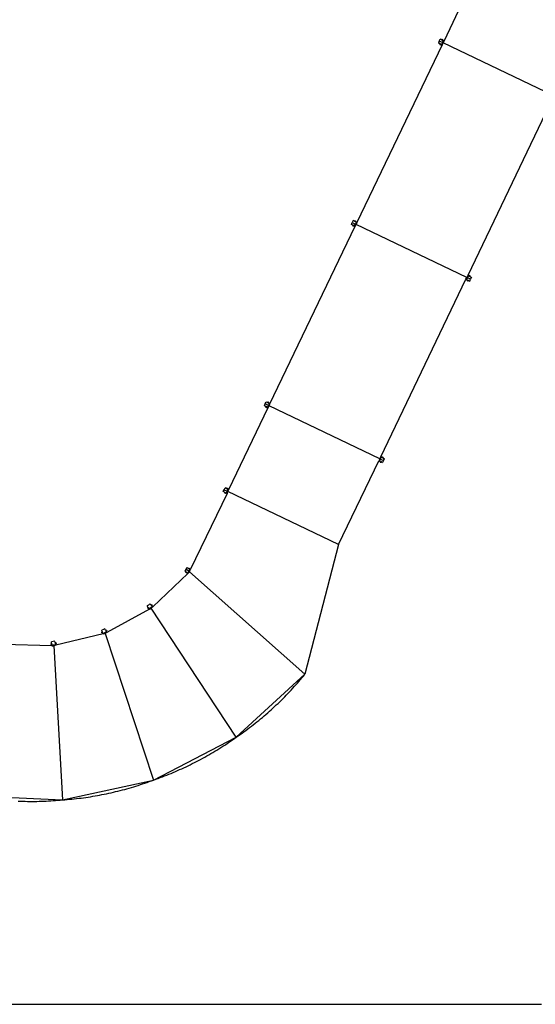
# Model space of a CAD drawing. Extents: x -911 to 1137, y -1196 to 662.
# Drawn here: x 99 to 590, y -1196 to -259 of the extents above; entities that cross this region are included whole.
import ezdxf

# ---------------------------------------------------------------- set-up
doc = ezdxf.new("R2010")
doc.units = 0
doc.layers.get('0').update_dxf_attribs({"linetype": 'CONTINUOUS'})

msp = doc.modelspace()

# ---------------------------------------------------------------- linework, layer by layer
for p, q in [((502.75, -279.6), (583.8, -110.57)), ((498.28, -279.68), (497.41, -281.48)), ((498.28, -279.68), (499.14, -277.87)), ((501.31, -281.13), (498.28, -279.68)), ((500.34, -278.45), (499.14, -277.87)), ((500.34, -278.45), (500.51, -278.09)), ((500.34, -278.45), (500.7, -278.62)), ((500.87, -278.26), (500.51, -278.09)), ((500.7, -278.62), (500.87, -278.26)), ((501.42, -278.97), (500.7, -278.62)), ((500.96, -278.3), (500.87, -278.26)), ((500.96, -278.3), (501.05, -278.12)), ((500.96, -278.3), (501.51, -278.56)), ((501.59, -278.38), (501.05, -278.12)), ((501.31, -281.13), (502.18, -279.33)), ((501.42, -278.97), (501.6, -278.61)), ((501.42, -278.97), (501.78, -279.14)), ((501.51, -278.56), (501.59, -278.38)), ((501.6, -278.61), (501.51, -278.56)), ((501.96, -278.78), (501.6, -278.61)), ((501.78, -279.14), (501.96, -278.78)), ((501.78, -279.14), (502.18, -279.33)), ((501.89, -281.41), (502.75, -279.6)), ((502.75, -279.6), (502.18, -279.33)), ((501.02, -283.21), (419.97, -452.25)), ((498.61, -282.06), (497.41, -281.48)), ((498.61, -282.06), (498.44, -282.42)), ((498.44, -282.42), (498.8, -282.59)), ((498.61, -282.06), (498.97, -282.23)), ((498.97, -282.23), (498.8, -282.59)), ((498.8, -282.59), (498.89, -282.63)), ((498.89, -282.63), (498.8, -282.81)), ((498.8, -282.81), (499.34, -283.07)), ((498.89, -282.63), (499.43, -282.89)), ((499.69, -282.57), (498.97, -282.23)), ((499.43, -282.89), (499.34, -283.07)), ((499.43, -282.89), (499.52, -282.94)), ((499.69, -282.57), (499.52, -282.94)), ((499.52, -282.94), (499.88, -283.11)), ((499.69, -282.57), (500.05, -282.75)), ((500.05, -282.75), (499.88, -283.11)), ((500.05, -282.75), (500.45, -282.94)), ((501.31, -281.13), (500.45, -282.94)), ((501.02, -283.21), (500.45, -282.94)), ((501.89, -281.41), (501.02, -283.21)), ((501.89, -281.41), (501.31, -281.13)), ((607.2, -331.9), (501.89, -281.41)), ((606.33, -333.71), (525.28, -502.74)), ((337.2, -624.89), (418.24, -455.85)), ((414.64, -454.12), (415.5, -452.32)), ((415.83, -454.7), (414.64, -454.12)), ((416.37, -450.52), (415.5, -452.32)), ((415.5, -452.32), (418.53, -453.77)), ((415.83, -454.7), (415.66, -455.06)), ((415.66, -455.06), (416.02, -455.23)), ((415.83, -454.7), (416.19, -454.87)), ((416.19, -454.87), (416.02, -455.23)), ((416.02, -455.23), (416.11, -455.27)), ((416.11, -455.27), (416.02, -455.45)), ((416.02, -455.45), (416.57, -455.71)), ((416.65, -455.53), (416.11, -455.27)), ((416.92, -455.22), (416.19, -454.87)), ((417.56, -451.09), (416.37, -450.52)), ((416.65, -455.53), (416.57, -455.71)), ((416.65, -455.53), (416.74, -455.58)), ((416.92, -455.22), (416.74, -455.58)), ((416.74, -455.58), (417.1, -455.75)), ((416.92, -455.22), (417.28, -455.39)), ((417.28, -455.39), (417.1, -455.75)), ((417.28, -455.39), (417.67, -455.58)), ((417.56, -451.09), (417.74, -450.73)), ((417.56, -451.09), (417.92, -451.26)), ((417.67, -455.58), (418.53, -453.77)), ((418.24, -455.85), (417.67, -455.58)), ((418.1, -450.9), (417.74, -450.73)), ((417.92, -451.26), (418.1, -450.9)), ((418.64, -451.61), (417.92, -451.26)), ((418.19, -450.95), (418.1, -450.9)), ((418.19, -450.95), (418.27, -450.77)), ((418.73, -451.21), (418.19, -450.95)), ((418.24, -455.85), (419.11, -454.05)), ((418.27, -450.77), (418.81, -451.02)), ((419.4, -451.97), (418.53, -453.77)), ((419.11, -454.05), (418.53, -453.77)), ((418.64, -451.61), (418.82, -451.25)), ((418.64, -451.61), (419.01, -451.78)), ((418.73, -451.21), (418.81, -451.02)), ((418.82, -451.25), (418.73, -451.21)), ((419.18, -451.42), (418.82, -451.25)), ((419.01, -451.78), (419.18, -451.42)), ((419.01, -451.78), (419.4, -451.97)), ((419.97, -452.25), (419.11, -454.05)), ((524.42, -504.54), (419.11, -454.05)), ((419.97, -452.25), (419.4, -451.97)), ((523.55, -506.35), (524.42, -504.54)), ((524.13, -506.62), (524.99, -504.82)), ((525.28, -502.74), (524.42, -504.54)), ((524.42, -504.54), (524.99, -504.82)), ((525.86, -503.02), (524.99, -504.82)), ((528.03, -506.27), (524.99, -504.82)), ((525.28, -502.74), (525.86, -503.02)), ((526.25, -503.2), (525.86, -503.02)), ((526.25, -503.2), (526.42, -502.84)), ((526.61, -503.38), (526.25, -503.2)), ((526.79, -503.02), (526.42, -502.84)), ((526.61, -503.38), (526.79, -503.02)), ((526.61, -503.38), (527.33, -503.72)), ((526.88, -503.06), (526.79, -503.02)), ((526.88, -503.06), (526.96, -502.88)), ((526.88, -503.06), (527.42, -503.32)), ((527.5, -503.14), (526.96, -502.88)), ((527.33, -503.72), (527.51, -503.36)), ((527.69, -503.9), (527.33, -503.72)), ((527.42, -503.32), (527.5, -503.14)), ((527.51, -503.36), (527.42, -503.32)), ((527.87, -503.54), (527.51, -503.36)), ((527.69, -503.9), (527.87, -503.54)), ((527.69, -503.9), (528.89, -504.47)), ((528.89, -504.47), (528.03, -506.27)), ((442.51, -675.38), (523.55, -506.35)), ((523.55, -506.35), (524.13, -506.62)), ((524.52, -506.81), (524.13, -506.62)), ((524.52, -506.81), (524.35, -507.17)), ((524.35, -507.17), (524.71, -507.34)), ((524.88, -506.98), (524.52, -506.81)), ((524.88, -506.98), (524.71, -507.34)), ((524.71, -507.34), (524.8, -507.39)), ((524.8, -507.39), (524.71, -507.57)), ((525.25, -507.83), (524.71, -507.57)), ((524.8, -507.39), (525.34, -507.65)), ((524.88, -506.98), (525.6, -507.33)), ((525.34, -507.65), (525.25, -507.83)), ((525.34, -507.65), (525.43, -507.69)), ((525.6, -507.33), (525.43, -507.69)), ((525.43, -507.69), (525.79, -507.86)), ((525.96, -507.5), (525.6, -507.33)), ((525.96, -507.5), (525.79, -507.86)), ((525.96, -507.5), (527.16, -508.08)), ((527.16, -508.08), (528.03, -506.27)), ((331.86, -626.76), (332.72, -624.96)), ((333.06, -627.34), (331.86, -626.76)), ((332.72, -624.96), (333.59, -623.16)), ((335.76, -626.41), (332.72, -624.96)), ((333.06, -627.34), (332.88, -627.7)), ((332.88, -627.7), (333.24, -627.87)), ((333.06, -627.34), (333.42, -627.51)), ((333.42, -627.51), (333.24, -627.87)), ((334.14, -627.86), (333.42, -627.51)), ((334.79, -623.73), (333.59, -623.16)), ((334.79, -623.73), (334.96, -623.37)), ((334.79, -623.73), (335.15, -623.9)), ((334.89, -628.22), (335.76, -626.41)), ((335.32, -623.54), (334.96, -623.37)), ((335.15, -623.9), (335.32, -623.54)), ((335.87, -624.25), (335.15, -623.9)), ((335.41, -623.59), (335.32, -623.54)), ((335.41, -623.59), (335.5, -623.41)), ((335.41, -623.59), (335.95, -623.85)), ((335.47, -628.49), (336.33, -626.69)), ((336.04, -623.67), (335.5, -623.41)), ((335.76, -626.41), (336.62, -624.61)), ((336.33, -626.69), (335.76, -626.41)), ((335.87, -624.25), (336.04, -623.89)), ((335.87, -624.25), (336.23, -624.42)), ((335.95, -623.85), (336.04, -623.67)), ((336.04, -623.89), (335.95, -623.85)), ((336.4, -624.06), (336.04, -623.89)), ((336.23, -624.42), (336.4, -624.06)), ((336.23, -624.42), (336.62, -624.61)), ((336.33, -626.69), (337.2, -624.89)), ((441.64, -677.19), (336.33, -626.69)), ((337.2, -624.89), (336.62, -624.61)), ((298.06, -706.5), (335.47, -628.49)), ((333.24, -627.87), (333.33, -627.92)), ((333.33, -627.92), (333.25, -628.1)), ((333.25, -628.1), (333.79, -628.36)), ((333.87, -628.17), (333.33, -627.92)), ((333.87, -628.17), (333.79, -628.36)), ((333.87, -628.17), (333.96, -628.22)), ((334.14, -627.86), (333.96, -628.22)), ((333.96, -628.22), (334.33, -628.39)), ((334.14, -627.86), (334.5, -628.03)), ((334.5, -628.03), (334.33, -628.39)), ((334.5, -628.03), (334.89, -628.22)), ((335.47, -628.49), (334.89, -628.22)), ((402.51, -758.8), (440.78, -678.99)), ((441.64, -677.19), (440.78, -678.99)), ((440.78, -678.99), (441.35, -679.26)), ((442.22, -677.46), (441.35, -679.26)), ((441.74, -679.45), (441.35, -679.26)), ((441.74, -679.45), (441.57, -679.81)), ((441.57, -679.81), (441.93, -679.99)), ((441.64, -677.19), (442.51, -675.38)), ((441.64, -677.19), (442.22, -677.46)), ((442.11, -679.63), (441.74, -679.45)), ((442.11, -679.63), (441.93, -679.99)), ((441.93, -679.99), (442.02, -680.03)), ((442.02, -680.03), (441.94, -680.21)), ((441.94, -680.21), (442.48, -680.47)), ((442.56, -680.29), (442.02, -680.03)), ((442.11, -679.63), (442.83, -679.97)), ((442.22, -677.46), (443.08, -675.66)), ((442.22, -677.46), (445.25, -678.91)), ((442.56, -680.29), (442.48, -680.47)), ((442.51, -675.38), (443.08, -675.66)), ((442.56, -680.29), (442.65, -680.33)), ((442.83, -679.97), (442.65, -680.33)), ((442.65, -680.33), (443.01, -680.5)), ((443.19, -680.14), (442.83, -679.97)), ((443.19, -680.14), (443.01, -680.5)), ((443.47, -675.85), (443.08, -675.66)), ((443.19, -680.14), (444.38, -680.72)), ((443.47, -675.85), (443.65, -675.48)), ((443.83, -676.02), (443.47, -675.85)), ((444.01, -675.66), (443.65, -675.48)), ((443.83, -676.02), (444.01, -675.66)), ((443.83, -676.02), (444.56, -676.36)), ((444.1, -675.7), (444.01, -675.66)), ((444.1, -675.7), (444.18, -675.52)), ((444.64, -675.96), (444.1, -675.7)), ((444.73, -675.78), (444.18, -675.52)), ((445.25, -678.91), (444.38, -680.72)), ((444.56, -676.36), (444.73, -676)), ((444.92, -676.54), (444.56, -676.36)), ((444.64, -675.96), (444.73, -675.78)), ((444.73, -676), (444.64, -675.96)), ((445.09, -676.18), (444.73, -676)), ((444.92, -676.54), (445.09, -676.18)), ((444.92, -676.54), (446.11, -677.11)), ((445.25, -678.91), (446.11, -677.11)), ((296.33, -710.11), (261.42, -782.93)), ((292.73, -708.38), (293.59, -706.58)), ((293.92, -708.95), (292.73, -708.38)), ((293.59, -706.58), (294.46, -704.77)), ((293.59, -706.58), (296.62, -708.03)), ((293.92, -708.95), (293.75, -709.31)), ((293.75, -709.31), (294.11, -709.49)), ((293.92, -708.95), (294.28, -709.13)), ((294.28, -709.13), (294.11, -709.49)), ((294.11, -709.49), (294.2, -709.53)), ((294.2, -709.53), (294.11, -709.71)), ((294.66, -709.97), (294.11, -709.71)), ((294.2, -709.53), (294.74, -709.79)), ((295.01, -709.47), (294.28, -709.13)), ((295.65, -705.35), (294.46, -704.77)), ((294.74, -709.79), (294.66, -709.97)), ((294.74, -709.79), (294.83, -709.83)), ((295.01, -709.47), (294.83, -709.83)), ((294.83, -709.83), (295.19, -710.01)), ((295.01, -709.47), (295.37, -709.65)), ((295.37, -709.65), (295.19, -710.01)), ((295.37, -709.65), (295.76, -709.83)), ((295.65, -705.35), (295.83, -704.99)), ((295.65, -705.35), (296.01, -705.52)), ((295.76, -709.83), (296.62, -708.03)), ((296.33, -710.11), (295.76, -709.83)), ((296.19, -705.16), (295.83, -704.99)), ((296.01, -705.52), (296.19, -705.16)), ((296.73, -705.87), (296.01, -705.52)), ((296.28, -705.2), (296.19, -705.16)), ((296.28, -705.2), (296.36, -705.02)), ((296.28, -705.2), (296.82, -705.46)), ((296.33, -710.11), (297.2, -708.31)), ((296.9, -705.28), (296.36, -705.02)), ((296.62, -708.03), (297.49, -706.23)), ((297.2, -708.31), (296.62, -708.03)), ((296.73, -705.87), (296.91, -705.5)), ((296.73, -705.87), (297.1, -706.04)), ((296.82, -705.46), (296.9, -705.28)), ((296.91, -705.5), (296.82, -705.46)), ((297.27, -705.68), (296.91, -705.5)), ((297.1, -706.04), (297.27, -705.68)), ((297.1, -706.04), (297.49, -706.23)), ((297.2, -708.31), (298.06, -706.5)), ((402.51, -758.8), (297.2, -708.31)), ((298.06, -706.5), (297.49, -706.23)), ((402.51, -758.8), (370.48, -882.14)), ((259.07, -786.18), (225.76, -818.02)), ((257.49, -782.19), (256.18, -783.71)), ((257.19, -784.57), (256.18, -783.71)), ((257.19, -784.57), (256.93, -784.88)), ((256.93, -784.88), (257.24, -785.14)), ((257.31, -785.2), (257.18, -785.35)), ((257.64, -785.74), (257.18, -785.35)), ((257.19, -784.57), (257.5, -784.83)), ((257.5, -784.83), (257.24, -785.14)), ((257.24, -785.14), (257.31, -785.2)), ((257.31, -785.2), (257.77, -785.59)), ((257.49, -782.19), (258.79, -780.67)), ((260.04, -784.38), (257.49, -782.19)), ((258.1, -785.35), (257.5, -784.83)), ((257.77, -785.59), (257.64, -785.74)), ((257.77, -785.59), (257.84, -785.66)), ((258.1, -785.35), (257.84, -785.66)), ((257.84, -785.66), (258.15, -785.92)), ((258.1, -785.35), (258.41, -785.61)), ((258.41, -785.61), (258.15, -785.92)), ((258.41, -785.61), (258.74, -785.9)), ((260.04, -784.38), (258.74, -785.9)), ((259.07, -786.18), (258.74, -785.9)), ((259.8, -781.54), (258.79, -780.67)), ((259.07, -786.18), (260.52, -784.79)), ((259.8, -781.54), (260.06, -781.23)), ((259.8, -781.54), (260.1, -781.8)), ((260.04, -784.38), (261.34, -782.86)), ((260.52, -784.79), (260.04, -784.38)), ((260.36, -781.49), (260.06, -781.23)), ((260.1, -781.8), (260.36, -781.49)), ((260.71, -782.32), (260.1, -781.8)), ((260.44, -781.56), (260.36, -781.49)), ((260.44, -781.56), (260.57, -781.41)), ((260.89, -781.95), (260.44, -781.56)), ((260.52, -784.79), (261.42, -782.93)), ((370.48, -882.14), (260.52, -784.79)), ((261.02, -781.8), (260.57, -781.41)), ((260.71, -782.32), (260.97, -782.01)), ((260.71, -782.32), (261.01, -782.58)), ((260.89, -781.95), (261.02, -781.8)), ((260.97, -782.01), (260.89, -781.95)), ((261.27, -782.27), (260.97, -782.01)), ((261.01, -782.58), (261.27, -782.27)), ((261.01, -782.58), (261.34, -782.86)), ((261.42, -782.93), (261.34, -782.86)), ((222.99, -815.13), (221.78, -816.29)), ((223.91, -816.09), (222.99, -815.13)), ((222.55, -820.37), (182.09, -842.44)), ((221.78, -816.29), (220.4, -817.23)), ((221.15, -818.33), (220.4, -817.23)), ((221.15, -818.33), (220.82, -818.55)), ((220.82, -818.55), (221.05, -818.88)), ((221.1, -818.96), (220.94, -819.08)), ((221.28, -819.57), (220.94, -819.08)), ((221.38, -818.66), (221.05, -818.88)), ((221.05, -818.88), (221.1, -818.96)), ((221.1, -818.96), (221.44, -819.46)), ((221.15, -818.33), (221.38, -818.66)), ((221.44, -819.46), (221.28, -819.57)), ((221.83, -819.32), (221.38, -818.66)), ((221.44, -819.46), (221.5, -819.54)), ((221.83, -819.32), (221.5, -819.54)), ((221.5, -819.54), (221.72, -819.87)), ((222.05, -819.65), (221.72, -819.87)), ((221.83, -819.32), (222.05, -819.65)), ((222.05, -819.65), (222.3, -820.01)), ((223.86, -818.94), (222.3, -820.01)), ((222.55, -820.37), (222.3, -820.01)), ((222.55, -820.37), (224.31, -819.41)), ((223.57, -818.63), (223.86, -818.94)), ((223.7, -818.52), (223.95, -818.87)), ((223.91, -818.91), (223.86, -818.94)), ((223.91, -818.91), (223.87, -818.95)), ((224.31, -819.41), (223.87, -818.95)), ((223.91, -816.09), (224.2, -815.82)), ((223.91, -816.09), (224.19, -816.38)), ((223.95, -818.87), (223.91, -818.91)), ((223.91, -818.91), (223.95, -818.88)), ((225.32, -817.56), (223.95, -818.87)), ((224.31, -819.41), (223.95, -818.88)), ((224.19, -816.38), (224.48, -816.11)), ((224.74, -816.96), (224.19, -816.38)), ((224.48, -816.11), (224.2, -815.82)), ((225.76, -818.02), (224.31, -819.41)), ((305.15, -942.02), (224.31, -819.41)), ((224.54, -816.18), (224.48, -816.11)), ((224.54, -816.18), (224.69, -816.04)), ((224.96, -816.61), (224.54, -816.18)), ((224.69, -816.04), (225.1, -816.47)), ((224.74, -816.96), (225.03, -816.68)), ((224.74, -816.96), (225.02, -817.25)), ((224.96, -816.61), (225.1, -816.47)), ((225.03, -816.68), (224.96, -816.61)), ((225.02, -817.25), (225.3, -816.97)), ((225.02, -817.25), (225.32, -817.56)), ((225.3, -816.97), (225.03, -816.68)), ((225.76, -818.02), (225.32, -817.56)), ((178.71, -839.73), (177.13, -840.28)), ((177.57, -841.54), (177.13, -840.28)), ((177.36, -842.14), (177.17, -842.21)), ((177.37, -842.77), (177.17, -842.21)), ((177.57, -841.54), (177.19, -841.67)), ((177.19, -841.67), (177.32, -842.05)), ((177.7, -841.91), (177.32, -842.05)), ((177.32, -842.05), (177.36, -842.14)), ((177.36, -842.14), (177.55, -842.71)), ((177.55, -842.71), (177.37, -842.77)), ((177.55, -842.71), (177.59, -842.8)), ((177.57, -841.54), (177.7, -841.91)), ((177.97, -842.67), (177.59, -842.8)), ((177.59, -842.8), (177.72, -843.18)), ((177.97, -842.67), (177.7, -841.91)), ((178.1, -843.05), (177.72, -843.18)), ((177.97, -842.67), (178.1, -843.05)), ((178.1, -843.05), (178.24, -843.46)), ((180.03, -842.83), (178.24, -843.46)), ((180.18, -838.93), (178.71, -839.73)), ((179.82, -842.46), (180.03, -842.83)), ((179.98, -842.39), (180.13, -842.79)), ((180.03, -842.84), (180.08, -842.82)), ((180.08, -842.82), (180.03, -842.83)), ((180.34, -843.4), (180.03, -842.84)), ((180.13, -842.79), (180.08, -842.82)), ((180.13, -842.8), (180.08, -842.82)), ((181.79, -841.88), (180.13, -842.79)), ((180.34, -843.4), (180.13, -842.8)), ((180.81, -840.1), (180.18, -838.93)), ((182.09, -842.44), (180.34, -843.4)), ((180.81, -840.1), (181.16, -839.91)), ((180.81, -840.1), (181.01, -840.45)), ((181.01, -840.45), (181.36, -840.26)), ((181.39, -841.15), (181.01, -840.45)), ((181.36, -840.26), (181.16, -839.91)), ((181.4, -840.35), (181.36, -840.26)), ((181.39, -841.15), (181.74, -840.96)), ((181.39, -841.15), (181.58, -841.5)), ((181.4, -840.35), (181.58, -840.25)), ((181.69, -840.87), (181.4, -840.35)), ((181.58, -840.25), (181.87, -840.78)), ((181.58, -841.5), (181.93, -841.31)), ((181.58, -841.5), (181.79, -841.88)), ((181.69, -840.87), (181.87, -840.78)), ((181.74, -840.96), (181.69, -840.87)), ((181.93, -841.31), (181.74, -840.96)), ((182.09, -842.44), (181.79, -841.88)), ((129.45, -852.61), (129.05, -852.64)), ((129.05, -852.64), (129.08, -853.03)), ((131.02, -851.16), (129.35, -851.28)), ((129.45, -852.61), (129.35, -851.28)), ((129.45, -852.61), (129.48, -853.01)), ((132.65, -850.77), (131.02, -851.16)), ((132.96, -852.06), (132.65, -850.77)), ((132.96, -852.06), (133.34, -851.97)), ((132.96, -852.06), (133.05, -852.45)), ((133.05, -852.45), (133.44, -852.36)), ((133.24, -853.23), (133.05, -852.45)), ((133.44, -852.36), (133.34, -851.97)), ((133.46, -852.45), (133.44, -852.36)), ((133.46, -852.45), (133.66, -852.41)), ((133.6, -853.04), (133.46, -852.45)), ((178.38, -843.87), (133.58, -854.66)), ((133.66, -852.41), (133.8, -852.99)), ((178.38, -843.87), (178.24, -843.46)), ((178.38, -843.87), (180.34, -843.4)), ((180.34, -843.4), (226.49, -982.82)), ((129.63, -855.07), (83.56, -853.83)), ((129.09, -853.13), (128.89, -853.15)), ((128.93, -853.75), (128.89, -853.15)), ((129.13, -853.73), (128.93, -853.75)), ((129.48, -853.01), (129.08, -853.03)), ((129.08, -853.03), (129.09, -853.13)), ((129.09, -853.13), (129.13, -853.73)), ((129.13, -853.73), (129.14, -853.83)), ((129.54, -853.8), (129.14, -853.83)), ((129.14, -853.83), (129.17, -854.23)), ((129.56, -854.2), (129.17, -854.23)), ((129.54, -853.8), (129.48, -853.01)), ((129.54, -853.8), (129.56, -854.2)), ((129.56, -854.2), (129.6, -854.64)), ((131.49, -854.5), (129.6, -854.64)), ((129.63, -855.07), (129.6, -854.64)), ((129.63, -855.07), (131.64, -855.13)), ((131.38, -854.08), (131.49, -854.5)), ((131.54, -854.5), (131.49, -854.51)), ((131.54, -854.5), (131.49, -854.5)), ((131.64, -855.13), (131.49, -854.51)), ((131.59, -854.48), (131.54, -854.5)), ((131.59, -854.49), (131.54, -854.5)), ((131.56, -854.05), (131.59, -854.48)), ((133.43, -854.04), (131.59, -854.48)), ((131.64, -855.13), (131.59, -854.49)), ((133.58, -854.66), (131.64, -855.13)), ((131.64, -855.13), (139.91, -1001.76)), ((133.24, -853.23), (133.63, -853.13)), ((133.24, -853.23), (133.33, -853.62)), ((133.33, -853.62), (133.72, -853.52)), ((133.33, -853.62), (133.43, -854.04)), ((133.58, -854.66), (133.43, -854.04)), ((133.6, -853.04), (133.8, -852.99)), ((133.63, -853.13), (133.6, -853.04)), ((133.72, -853.52), (133.63, -853.13)), ((305.15, -942.02), (370.48, -882.14)), ((363.29, -890.62), (364.76, -888.94)), ((364.76, -888.94), (366.21, -887.26)), ((366.21, -887.26), (367.64, -885.56)), ((367.64, -885.56), (369.07, -883.86)), ((369.07, -883.86), (370.48, -882.14)), ((354.27, -900.44), (355.81, -898.83)), ((355.81, -898.83), (357.33, -897.21)), ((357.33, -897.21), (358.84, -895.58)), ((358.84, -895.58), (360.33, -893.94)), ((360.33, -893.94), (361.82, -892.28)), ((361.82, -892.28), (363.29, -890.62)), ((344.84, -909.87), (346.44, -908.33)), ((346.44, -908.33), (348.03, -906.77)), ((348.03, -906.77), (349.61, -905.21)), ((349.61, -905.21), (351.17, -903.63)), ((351.17, -903.63), (352.73, -902.04)), ((352.73, -902.04), (354.27, -900.44)), ((335, -918.88), (336.67, -917.41)), ((336.67, -917.41), (338.33, -915.92)), ((338.33, -915.92), (339.97, -914.43)), ((339.97, -914.43), (341.6, -912.92)), ((341.6, -912.92), (343.23, -911.4)), ((343.23, -911.4), (344.84, -909.87)), ((323.05, -928.85), (324.79, -927.46)), ((324.79, -927.46), (326.52, -926.06)), ((326.52, -926.06), (328.24, -924.65)), ((328.24, -924.65), (329.94, -923.23)), ((329.94, -923.23), (331.64, -921.79)), ((331.64, -921.79), (333.33, -920.34)), ((333.33, -920.34), (335, -918.88)), ((310.62, -938.2), (312.42, -936.9)), ((312.42, -936.9), (314.22, -935.59)), ((314.22, -935.59), (316.01, -934.27)), ((316.01, -934.27), (317.78, -932.93)), ((317.78, -932.93), (319.55, -931.58)), ((319.55, -931.58), (321.31, -930.22)), ((321.31, -930.22), (323.05, -928.85)), ((226.49, -982.82), (305.15, -942.02)), ((297.85, -947.09), (299.69, -945.84)), ((299.69, -945.84), (301.52, -944.58)), ((301.52, -944.58), (303.34, -943.3)), ((303.34, -943.3), (305.15, -942.02)), ((305.15, -942.02), (306.98, -940.76)), ((306.98, -940.76), (308.81, -939.48)), ((308.81, -939.48), (310.62, -938.2)), ((282.83, -956.61), (284.74, -955.47)), ((284.74, -955.47), (286.63, -954.31)), ((286.63, -954.31), (288.53, -953.14)), ((288.53, -953.14), (290.41, -951.96)), ((290.41, -951.96), (292.28, -950.76)), ((292.28, -950.76), (294.15, -949.55)), ((294.15, -949.55), (296, -948.33)), ((296, -948.33), (297.85, -947.09)), ((267.29, -965.25), (269.25, -964.22)), ((269.25, -964.22), (271.22, -963.17)), ((271.22, -963.17), (273.17, -962.11)), ((273.17, -962.11), (275.12, -961.04)), ((275.12, -961.04), (277.06, -959.95)), ((277.06, -959.95), (278.99, -958.85)), ((278.99, -958.85), (280.91, -957.74)), ((280.91, -957.74), (282.83, -956.61)), ((247.2, -974.77), (249.24, -973.88)), ((249.24, -973.88), (251.27, -972.98)), ((251.27, -972.98), (253.3, -972.06)), ((253.3, -972.06), (255.32, -971.13)), ((255.32, -971.13), (257.33, -970.19)), ((257.33, -970.19), (259.33, -969.23)), ((259.33, -969.23), (261.33, -968.26)), ((261.33, -968.26), (263.32, -967.27)), ((263.32, -967.27), (265.31, -966.26)), ((265.31, -966.26), (267.29, -965.25)), ((139.91, -1001.76), (226.49, -982.82)), ((222.31, -984.36), (224.4, -983.6)), ((224.4, -983.6), (226.49, -982.82)), ((226.49, -982.82), (228.58, -982.09)), ((228.58, -982.09), (230.67, -981.33)), ((230.67, -981.33), (232.76, -980.56)), ((232.76, -980.56), (234.84, -979.78)), ((234.84, -979.78), (236.92, -978.98)), ((236.92, -978.98), (238.98, -978.17)), ((238.98, -978.17), (241.05, -977.34)), ((241.05, -977.34), (243.11, -976.5)), ((243.11, -976.5), (245.16, -975.64)), ((245.16, -975.64), (247.2, -974.77)), ((192.54, -993.38), (194.69, -992.83)), ((194.69, -992.83), (196.85, -992.27)), ((196.85, -992.27), (198.99, -991.7)), ((198.99, -991.7), (201.14, -991.11)), ((201.14, -991.11), (203.27, -990.5)), ((203.27, -990.5), (205.41, -989.88)), ((205.41, -989.88), (207.54, -989.24)), ((207.54, -989.24), (209.66, -988.59)), ((209.66, -988.59), (211.78, -987.92)), ((211.78, -987.92), (213.9, -987.24)), ((213.9, -987.24), (216.01, -986.54)), ((216.01, -986.54), (218.12, -985.83)), ((218.12, -985.83), (220.22, -985.1)), ((220.22, -985.1), (222.31, -984.36)), ((51.4, -997.51), (139.91, -1001.76)), ((128.83, -1002.62), (131.05, -1002.48)), ((131.05, -1002.48), (133.27, -1002.32)), ((133.27, -1002.32), (135.48, -1002.15)), ((135.48, -1002.15), (137.7, -1001.96)), ((137.7, -1001.96), (139.91, -1001.76)), ((139.91, -1001.76), (142.13, -1001.59)), ((142.13, -1001.59), (144.35, -1001.4)), ((144.35, -1001.4), (146.56, -1001.21)), ((146.56, -1001.21), (148.77, -1000.99)), ((148.77, -1000.99), (150.98, -1000.76)), ((150.98, -1000.76), (153.19, -1000.51)), ((153.19, -1000.51), (155.4, -1000.25)), ((155.4, -1000.25), (157.61, -999.97)), ((157.61, -999.97), (159.81, -999.68)), ((159.81, -999.68), (162.01, -999.37)), ((162.01, -999.37), (164.21, -999.04)), ((164.21, -999.04), (166.41, -998.7)), ((166.41, -998.7), (168.6, -998.34)), ((168.6, -998.34), (170.79, -997.97)), ((170.79, -997.97), (172.98, -997.58)), ((172.98, -997.58), (175.17, -997.18)), ((175.17, -997.18), (177.35, -996.76)), ((177.35, -996.76), (179.53, -996.32)), ((179.53, -996.32), (181.71, -995.87)), ((181.71, -995.87), (183.88, -995.4)), ((183.88, -995.4), (186.05, -994.92)), ((186.05, -994.92), (188.22, -994.42)), ((188.22, -994.42), (190.38, -993.91)), ((190.38, -993.91), (192.54, -993.38)), ((97.72, -1002.91), (99.94, -1003)), ((99.94, -1003), (102.17, -1003.06)), ((102.17, -1003.06), (104.39, -1003.11)), ((104.39, -1003.11), (106.61, -1003.15)), ((106.61, -1003.15), (108.83, -1003.17)), ((108.83, -1003.17), (111.06, -1003.17)), ((111.06, -1003.17), (113.28, -1003.16)), ((113.28, -1003.16), (115.5, -1003.13)), ((115.5, -1003.13), (117.73, -1003.08)), ((117.73, -1003.08), (119.95, -1003.02)), ((119.95, -1003.02), (122.17, -1002.94)), ((122.17, -1002.94), (124.39, -1002.85)), ((124.39, -1002.85), (126.61, -1002.74)), ((126.61, -1002.74), (128.83, -1002.62)), ((-910.65, -1196.27), (595.37, -1196.27))]:
    msp.add_line(p, q)

doc.saveas('drawing.dxf')
